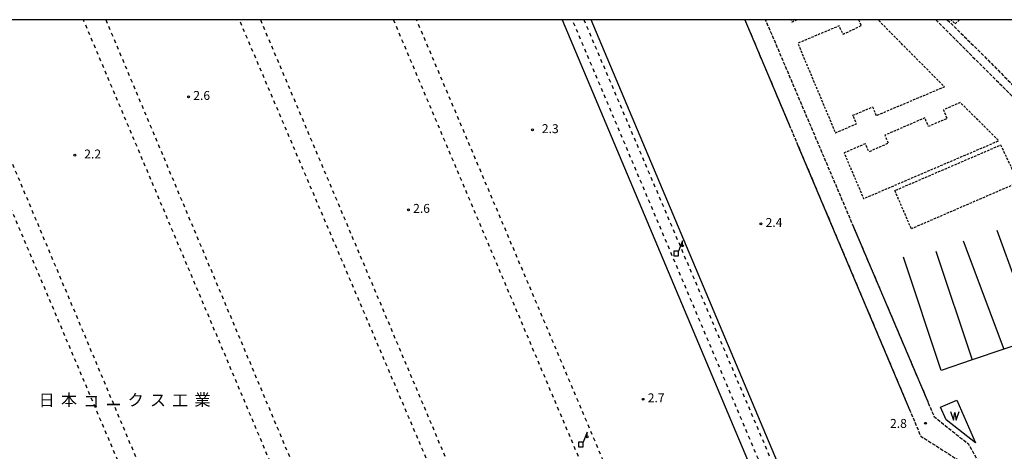
# Model space of a CAD drawing. Extents: x -16000 to -13800, y 103500 to 105000.
# Drawn here: x -15621 to -15206, y 104818 to 105000 of the extents above; entities that cross this region are included whole.
import ezdxf
from ezdxf.enums import TextEntityAlignment as Align

# ---------------------------------------------------------------- set-up
doc = ezdxf.new("R2010")
doc.units = 0
for name, pattern in [('210600', [2, 1.5, -0.5]), ('300300', [1.5, 1, -0.5]), ('620100', [3, 1.5, -1.5])]:
    doc.linetypes.add(name, pattern=pattern)
for name, color, linetype in [('2106000', 3, '210600'), ('3003000', 7, '300300'), ('4228000', 7, 'Continuous'), ('5105000', 4, 'Continuous'), ('5105990', 5, 'Continuous'), ('6110000', 1, '611000'), ('6140000', 3, '614000'), ('6201000', 6, '620100'), ('7312000', 1, 'Continuous'), ('8131000', 7, 'Continuous'), ('999', 7, 'Continuous')]:
    doc.layers.add(name, color=color, linetype=linetype)
doc.styles.add('PlotAnnotation', font='txt')
doc.linetypes.add('611000', pattern='A,1,[3,dmdr.shx,S=0.2,R=0,X=0,Y=0],1', length=2)
doc.linetypes.add('614000', pattern='A,1.5,[2,dmdr.shx,S=0.3,R=0,X=0,Y=-0.3],1.5', length=3)

# ---------------------------------------------------------------- blocks, each defined once
blk = doc.blocks.new('422800')
at = {"layer": '4228000'}
for points in [[(1.1, 2.5), (0.4, 0.8)], [(1.1, 1.85), (1.1, 2.5)]]:
    blk.add_lwpolyline(points, dxfattribs=at)
blk.add_lwpolyline([(-0.4, 0), (0.4, 0), (0.4, 0.8), (-0.4, 0.8)], close=True, dxfattribs=at)
blk.add_circle((1.1, 1.7), 0.15, dxfattribs=at)
blk = doc.blocks.new('510500')
at = {"layer": '5105990'}
for p, q in [((-0.74, 0.56), (-0.24, -0.94)), ((-0.24, -0.94), (0.01, 0.39)), ((0.01, 0.39), (0.26, -0.93)), ((0.26, -0.93), (0.76, 0.57))]:
    blk.add_line(p, q, dxfattribs=at)
blk = doc.blocks.new('731200')
at = {"layer": '7312000'}
blk.add_circle((0, 0), 0.15, dxfattribs=at)

msp = doc.modelspace()

# ---------------------------------------------------------------- linework, layer by layer
at = {"layer": '2106000', "flags": 128}
for points in [[(-15315.67, 105000), (-15296.95, 104955.74), (-15293.28, 104947.07), (-15246.07, 104835.49), (-15241.49, 104824.65), (-15225.94, 104814.82), (-15224.83, 104814.12), (-15224.47, 104813.83), (-15223.33, 104812.48), (-15222.13, 104810.49), (-15221.28, 104808.44), (-15205.95, 104767.02), (-15183.33, 104716.98), (-15182.62, 104714.92), (-15182.26, 104713.01), (-15182.12, 104711.16), (-15182.33, 104709.68), (-15182.83, 104708.47), (-15183.82, 104707.05), (-15184.67, 104706.2), (-15185.8, 104705.35), (-15187.43, 104704.57), (-15236.59, 104683.32), (-15238.46, 104682.51), (-15240.07, 104681.71), (-15241.56, 104680.73), (-15267.46, 104661.11), (-15270.43, 104659.21), (-15273.74, 104657.74), (-15584.87, 104525.98)], [(-15208.94, 104667.46), (-15210.05, 104670.6), (-15211.59, 104674.97), (-15212.43, 104677.55), (-15212.56, 104679.54), (-15212.36, 104681.2), (-15211.95, 104682.88), (-15211.06, 104684.35), (-15210.16, 104685.15), (-15191.15, 104696.54), (-15181.48, 104700.9), (-15176.2, 104703.28), (-15170.87, 104705.68), (-15169.84, 104706.14), (-15174.85, 104717.71), (-15183.17, 104736.95), (-15190.6, 104754.1), (-15214.83, 104810.06), (-15221.29, 104821.13), (-15235.67, 104832.67), (-15238.23, 104838.68), (-15270.26, 104913.93), (-15306.9, 105000)], [(-15235.2, 105000), (-15212.42, 104977.23), (-15176.56, 104941.74), (-15137.36, 104903.02), (-15136.83, 104902.24), (-15136.59, 104901.26), (-15136.55, 104900.33), (-15136.71, 104899.7), (-15137.1, 104899.04), (-15140.12, 104895.72)], [(-15230.32, 105000), (-15218.4, 104988.26), (-15172.56, 104942.22), (-15134.05, 104903.38), (-15133.2, 104903.04), (-15132.18, 104903.2), (-15131.1, 104903.56), (-15120.88, 104913.33), (-15119.72, 104914.35), (-15117.15, 104916.62), (-15113.66, 104919.9), (-15111.87, 104921.62), (-15109.89, 104923.22), (-15107.05, 104925.48), (-15104.82, 104927.73), (-15102.7, 104930.32), (-15100.71, 104933.07), (-15099.86, 104934.77), (-15099.4, 104936.19), (-15099.18, 104937.38), (-15099.01, 104938.97), (-15099.12, 104940.27), (-15099.63, 104941.86), (-15100.26, 104943.05), (-15101.22, 104944.36), (-15104.06, 104947.48), (-15156.54, 105000)]]:
    msp.add_lwpolyline(points, dxfattribs=at)
at = {"layer": '3003000', "flags": 128}
for points in [[(-15293.63, 105000), (-15295.75, 104999.01), (-15296.21, 105000)], [(-15267.78, 105000), (-15266.57, 104997.48), (-15274.22, 104993.8), (-15275.95, 104997.4), (-15293.35, 104990.09), (-15277.51, 104952.42), (-15268.6, 104956.17), (-15270.12, 104959.76), (-15261.82, 104963.28), (-15260.29, 104959.66), (-15231.55, 104971.76), (-15259.59, 105000)], [(-15225.22, 105000), (-15227.03, 104998.18), (-15228.88, 105000)]]:
    msp.add_lwpolyline(points, dxfattribs=at)
for points in [[(-15264.85, 104947.81), (-15273.82, 104943.93), (-15265.6, 104924.69), (-15208.62, 104949.06), (-15224.85, 104965.13), (-15231.96, 104962.05), (-15230.41, 104958.43), (-15238.28, 104955.08), (-15239.81, 104958.66), (-15256.68, 104951.35), (-15255.2, 104947.99), (-15263.35, 104944.4), (-15264.85, 104947.81)], [(-15245.48, 104911.98), (-15252.44, 104928.08), (-15207.83, 104947.27), (-15200.37, 104931.47), (-15245.48, 104911.98)]]:
    msp.add_lwpolyline(points, close=True, dxfattribs=at)
at = {"layer": '6110000', "flags": 128}
for points in [[(-15392.64, 105000), (-15307.78, 104798.74)], [(-15297.46, 104803.09), (-15380.48, 105000)], [(-15233.23, 104836.85), (-15226.3, 104839.87), (-15218.47, 104821.93), (-15230.78, 104831.55), (-15233.23, 104836.85)]]:
    msp.add_lwpolyline(points, dxfattribs=at)
at = {"layer": '6140000', "flags": 128}
for points in [[(-15315.67, 105000), (-15296.95, 104955.74)], [(-15293.28, 104947.07), (-15246.07, 104835.49)], [(-15184.13, 104921.89), (-15166.45, 104874.91), (-15179.62, 104870.45), (-15192.8, 104865.98), (-15206.44, 104861.36), (-15219.88, 104856.81), (-15232.92, 104852.39), (-15248.77, 104900.03)], [(-15238.23, 104838.68), (-15270.26, 104913.93)], [(-15209.51, 104911.47), (-15192.8, 104865.98)], [(-15223.69, 104906.9), (-15206.44, 104861.36)], [(-15235.11, 104902.54), (-15219.88, 104856.81)]]:
    msp.add_lwpolyline(points, dxfattribs=at)
at = {"layer": '6201000', "flags": 128}
for points in [[(-15483.81, 104588.09), (-15658.75, 105000)], [(-15649.95, 105000), (-15477.5, 104590.75), (-15483.81, 104588.09)], [(-15585.02, 105000), (-15421.81, 104612.27), (-15429.13, 104609.18), (-15594.44, 105000)], [(-15519.85, 105000), (-15365.86, 104636.18), (-15372.32, 104633.45), (-15528.71, 105000)], [(-15463.83, 105000), (-15316.85, 104653.37)], [(-15316.46, 104652.45), (-15314.89, 104648.76), (-15306.6, 104652.28), (-15454.03, 105000)], [(-15299.43, 104790.15), (-15303.78, 104800.42), (-15388.36, 105000)], [(-15383.52, 105000), (-15299.31, 104802.31), (-15293.36, 104788.33), (-15297.85, 104786.42), (-15298.53, 104788.04)]]:
    msp.add_lwpolyline(points, dxfattribs=at)
at = {"layer": '999', "flags": 128}
msp.add_lwpolyline([(-16000, 103500), (-13800, 103500), (-13800, 105000), (-16000, 105000)], close=True, dxfattribs=at)

# ---------------------------------------------------------------- block references
at = {"layer": '4228000', "xscale": 2.5, "yscale": 2.5, "zscale": 2.5}
for p in [(-15344.63, 104900.62), (-15384.83, 104820.16)]:
    msp.add_blockref('422800', p, dxfattribs=at)
at = {"layer": '5105000', "xscale": 2.5, "yscale": 2.5, "zscale": 2.5}
msp.add_blockref('510500', (-15227.18, 104833.73, 12.87), dxfattribs=at)
at = {"layer": '7312000', "xscale": 2.5, "yscale": 2.5, "zscale": 2.5}
for p in [(-15550.11, 104967.53), (-15405.17, 104953.66, 2.32), (-15598.05, 104942.99, 2.16), (-15457.45, 104919.99), (-15308.88, 104914.06), (-15358.55, 104840.23), (-15239.5, 104830.15)]:
    msp.add_blockref('731200', p, dxfattribs=at)

# ---------------------------------------------------------------- texts
at = {"layer": '7312000', "style": 'PlotAnnotation'}
for s, p in [('2.6', (-15544.59, 104967.63)), ('2.3', (-15397.67, 104953.65)), ('2.2', (-15590.55, 104942.99)), ('2.6', (-15451.93, 104920.1)), ('2.4', (-15303.36, 104914.16)), ('2.7', (-15353.03, 104840.35)), ('2.8', (-15250.91, 104829.59))]:
    msp.add_text(s, height=3.75, dxfattribs=at).set_placement(p, align=Align.MIDDLE)
at = {"layer": '8131000', "style": 'PlotAnnotation'}
for s, p in [('日', (-15609.9, 104839.22)), ('本', (-15600.52, 104839.32)), ('コ', (-15591.15, 104838.81)), ('ク', (-15572.4, 104839.29)), ('ス', (-15563.02, 104839.2)), ('工', (-15553.65, 104839.13)), ('業', (-15544.27, 104839.34)), ('ー', (-15581.77, 104837.27))]:
    msp.add_text(s, height=5, dxfattribs=at).set_placement(p, align=Align.MIDDLE)

doc.saveas('drawing.dxf')
